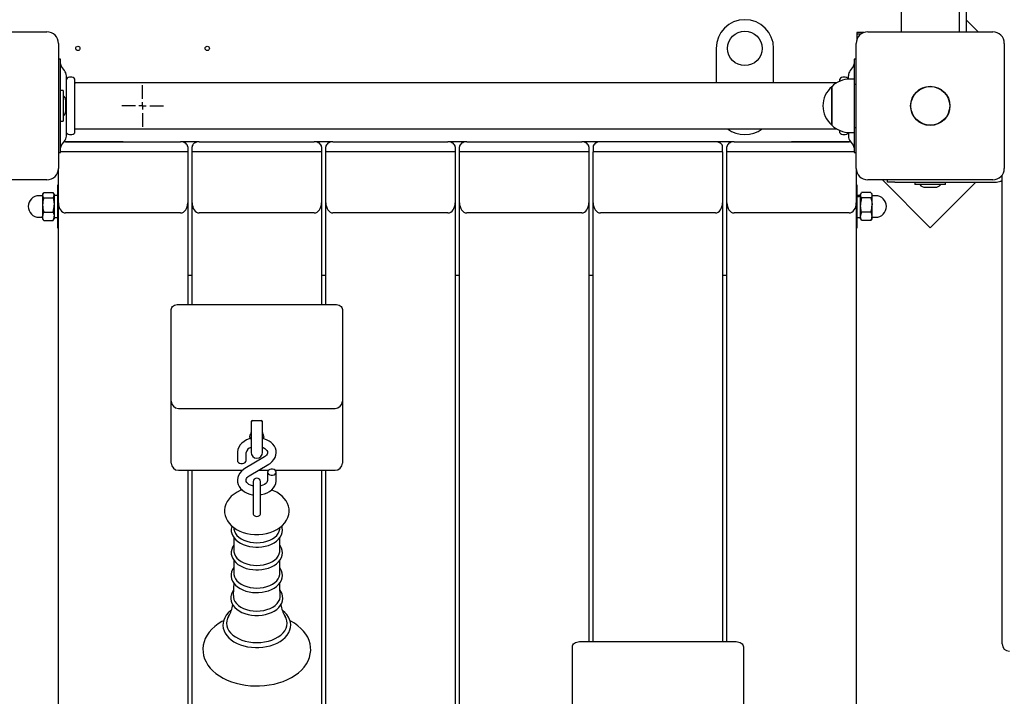
# Paper-space layout 'Основные габаритные размеры' of a CAD drawing. Units: millimetres. Extents: x 3.2 to 15.1, y 1.7 to 11.9.
# Drawn here: x 7.5 to 8.1, y 6.7 to 7.1 of the extents above; entities that cross this region are included whole.
import ezdxf

# ---------------------------------------------------------------- set-up
doc = ezdxf.new("R2010")
doc.units = ezdxf.units.MM
doc.header["$LTSCALE"] = 80
doc.header["$PDSIZE"] = -1
doc.linetypes.add('SLD-Сплошная', pattern=[0])
doc.layers.add('ПРИМЕЧАНИЯ', color=7, linetype='SLD-Сплошная')
doc.styles.add('SLDTEXTSTYLE1', font='isocpeui.ttf')
doc.dimstyles.new('SLDDIMSTYLE9', dxfattribs={"dimtxt": 0.24, "dimasz": 0.24, "dimexe": 0, "dimexo": 0.0625, "dimgap": 0.06, "dimtad": 2, "dimrnd": 1e-09, "dimzin": 12, "dimdsep": 46, "dimtxsty": 'SLDTEXTSTYLE1', "dimsah": 1, "dimcen": 0.09, "dimadec": 0, "dimazin": 3, "dimtfac": 1, "dimtdec": 3, "dimtofl": 0, "dimtmove": 0, "dimatfit": 3, "dimfxl": 1, "dimfrac": 2, "dimtolj": 1, "dimtzin": 12, "dimarcsym": 0})

# ---------------------------------------------------------------- blocks, each defined once
blk = doc.blocks.new('_D_14')
at = {"layer": 'Defpoints', "color": 0, "transparency": 16777216}
for p in [(8.0183, 11.87862), (15.06062, 11.87862), (11.4793, 3.30194)]:
    blk.add_point(p, dxfattribs=at)
at = {"layer": 'ПРИМЕЧАНИЯ', "color": 0, "lineweight": -2, "transparency": 16777216}
for p, q in [((8.0808, 11.87862), (15.06062, 11.87862)), ((15.06062, 3.54194), (15.06062, 11.63862)), ((11.5418, 3.30194), (15.06062, 3.30194))]:
    blk.add_line(p, q, dxfattribs=at)
at = {"layer": 'ПРИМЕЧАНИЯ', "color": 0, "transparency": 16777216}
for points in [[(15.02062, 11.63862), (15.10062, 11.63862), (15.06062, 11.87862)], [(15.02062, 3.54194), (15.10062, 3.54194), (15.06062, 3.30194)]]:
    blk.add_solid(points, dxfattribs=at)
at = {"layer": 'ПРИМЕЧАНИЯ', "color": 0, "transparency": 16777216, "insert": (14.76062, 7.59028), "char_height": 0.24, "attachment_point": 2, "rotation": 90, "style": 'SLDTEXTSTYLE1'}
blk.add_mtext('\\A1;8.58м', dxfattribs=at)
blk = doc.blocks.new('_D_15')
at = {"layer": 'Defpoints', "color": 0, "transparency": 16777216}
for p in [(4.6433, 7.02809), (13.36397, 6.24168), (13.36397, 1.69368)]:
    blk.add_point(p, dxfattribs=at)
at = {"layer": 'ПРИМЕЧАНИЯ', "color": 0, "lineweight": -2, "transparency": 16777216}
for p, q in [((4.6433, 6.96559), (4.6433, 1.69368)), ((13.36397, 6.17918), (13.36397, 1.69368)), ((4.8833, 1.69368), (13.12397, 1.69368))]:
    blk.add_line(p, q, dxfattribs=at)
at = {"layer": 'ПРИМЕЧАНИЯ', "color": 0, "transparency": 16777216}
for points in [[(4.8833, 1.73368), (4.8833, 1.65368), (4.6433, 1.69368)], [(13.12397, 1.73368), (13.12397, 1.65368), (13.36397, 1.69368)]]:
    blk.add_solid(points, dxfattribs=at)
at = {"layer": 'ПРИМЕЧАНИЯ', "color": 0, "transparency": 16777216, "insert": (9.06019, 1.99677), "char_height": 0.24, "attachment_point": 2, "style": 'SLDTEXTSTYLE1'}
blk.add_mtext('\\A1;8.72м', dxfattribs=at)
blk = doc.blocks.new('SW_CENTERMARKSYMBOL_0')
at = {"layer": 'ПРИМЕЧАНИЯ', "color": 0}
for p, q in [((0, 0.005), (0, 0.0145)), ((-0.005, 0), (-0.0145, 0)), ((0, 0), (-0.0025, 0)), ((0, 0), (0, 0.0025)), ((0, 0), (0, -0.0025)), ((0, 0), (0.0025, 0)), ((0.005, 0), (0.0145, 0)), ((0, -0.005), (0, -0.0145))]:
    blk.add_line(p, q, dxfattribs=at)
blk = doc.blocks.new('*D25')
at = {"layer": 'Defpoints', "color": 0, "transparency": 16777216}
for p in [(11.87058, 7.84022), (6.1433, 7.67759), (6.1433, 2.22946)]:
    blk.add_point(p, dxfattribs=at)
at = {"layer": 'ПРИМЕЧАНИЯ', "color": 0, "lineweight": -2, "transparency": 16777216}
for p, q in [((11.87058, 7.77772), (11.87058, 2.22946)), ((6.1433, 7.61509), (6.1433, 2.22946)), ((11.63058, 2.22946), (6.3833, 2.22946))]:
    blk.add_line(p, q, dxfattribs=at)
at = {"layer": 'ПРИМЕЧАНИЯ', "color": 0, "transparency": 16777216}
for points in [[(6.3833, 2.26946), (6.3833, 2.18946), (6.1433, 2.22946)], [(11.63058, 2.26946), (11.63058, 2.18946), (11.87058, 2.22946)]]:
    blk.add_solid(points, dxfattribs=at)
at = {"layer": 'ПРИМЕЧАНИЯ', "color": 0, "transparency": 16777216, "insert": (9.00694, 2.41101), "char_height": 0.24, "attachment_point": 5, "style": 'SLDTEXTSTYLE1'}
blk.add_mtext('\\A1;5.73м', dxfattribs=at)
blk = doc.blocks.new('*D26')
at = {"layer": 'Defpoints', "color": 0, "transparency": 16777216}
for p in [(3.5008, 9.87862), (8.0023, 9.87862), (7.6608, 5.58239)]:
    blk.add_point(p, dxfattribs=at)
at = {"layer": 'ПРИМЕЧАНИЯ', "color": 0, "lineweight": -2, "transparency": 16777216}
for p, q in [((7.9398, 9.87862), (3.5008, 9.87862)), ((3.5008, 5.82239), (3.5008, 9.63862)), ((7.5983, 5.58239), (3.5008, 5.58239))]:
    blk.add_line(p, q, dxfattribs=at)
at = {"layer": 'ПРИМЕЧАНИЯ', "color": 0, "transparency": 16777216}
for points in [[(3.4608, 9.63862), (3.5408, 9.63862), (3.5008, 9.87862)], [(3.4608, 5.82239), (3.5408, 5.82239), (3.5008, 5.58239)]]:
    blk.add_solid(points, dxfattribs=at)
at = {"layer": 'ПРИМЕЧАНИЯ', "color": 0, "transparency": 16777216, "insert": (3.3208, 7.73051), "char_height": 0.24, "attachment_point": 5, "rotation": 90, "style": 'SLDTEXTSTYLE1'}
blk.add_mtext('\\A1;4.3м', dxfattribs=at)

psp = doc.layouts.new('Основные габаритные размеры')

# ---------------------------------------------------------------- linework, layer by layer
at = {"color": 7, "linetype": 'SLD-Сплошная', "lineweight": 25}
for p, q in [((8.0693, 7.13109), (8.0693, 7.68609)), ((8.1093, 7.68609), (8.1093, 7.13109)), ((8.1143, 7.68609), (8.1143, 7.13109)), ((8.12265, 7.13109), (8.1143, 7.13944)), ((7.3878, 7.13109), (7.4748, 7.13109)), ((8.04302, 7.13059), (8.0383, 7.13059)), ((8.0383, 7.13059), (8.0383, 7.12587)), ((8.0458, 7.13109), (8.1328, 7.13109)), ((8.04114, 7.12959), (8.0383, 7.12959)), ((7.4828, 7.12309), (7.4828, 7.03609)), ((7.9403, 7.11959), (7.9403, 7.09559)), ((7.9803, 7.09559), (7.9803, 7.11959)), ((8.0378, 7.03609), (8.0378, 7.12309)), ((8.1408, 7.12309), (8.1408, 7.03609)), ((7.4843, 7.11209), (7.4828, 7.11209)), ((7.4843, 7.11164), (7.4843, 7.11209)), ((7.4843, 7.10424), (7.4843, 7.11164)), ((8.0378, 7.11209), (8.0363, 7.11209)), ((8.0363, 7.11209), (8.0363, 7.11164)), ((8.0363, 7.11164), (8.0363, 7.10424)), ((7.4843, 7.05494), (7.4843, 7.10424)), ((7.48706, 7.10421), (7.48492, 7.10698)), ((8.03568, 7.10698), (8.03354, 7.10421)), ((8.0363, 7.10424), (8.0363, 7.09819)), ((7.4883, 7.05863), (7.4883, 7.10055)), ((7.4943, 7.06094), (7.4943, 7.09824)), ((8.0263, 7.09673), (8.0263, 7.09824)), ((8.0323, 7.09824), (8.0323, 7.10055)), ((8.0363, 7.09819), (8.0333, 7.09819)), ((8.0363, 7.09819), (8.0363, 7.09152)), ((7.4861, 7.09024), (7.4843, 7.09024)), ((7.4861, 7.09024), (7.4861, 7.08759)), ((8.02412, 7.09559), (7.4946, 7.09559)), ((8.0208, 7.06624), (8.0208, 7.09294)), ((8.0208, 7.09294), (8.0208, 7.08816)), ((8.0378, 7.09459), (8.0363, 7.09459)), ((8.0363, 7.09152), (8.0363, 7.06099)), ((7.4861, 7.08759), (7.4861, 7.06894)), ((7.4879, 7.07728), (7.4879, 7.08309)), ((8.0208, 7.08816), (8.0208, 7.06624)), ((7.4879, 7.07609), (7.4879, 7.07728)), ((7.4843, 7.06894), (7.4861, 7.06894)), ((7.4946, 7.06359), (8.02412, 7.06359)), ((8.0263, 7.06094), (8.0263, 7.06245)), ((8.0363, 7.06459), (8.0378, 7.06459)), ((8.0323, 7.06094), (8.0323, 7.05863)), ((8.0333, 7.06099), (8.0363, 7.06099)), ((8.0363, 7.06099), (8.0363, 7.05494)), ((7.4843, 7.04755), (7.4843, 7.05494)), ((7.48492, 7.0522), (7.48706, 7.05497)), ((7.4878, 7.05459), (7.48676, 7.05459)), ((7.4878, 7.05459), (7.5678, 7.05459)), ((7.5278, 7.05459), (7.4878, 7.05459)), ((7.5808, 7.05459), (7.5678, 7.05459)), ((7.5728, 7.05106), (7.5728, 7.04752)), ((7.5758, 7.04752), (7.5758, 7.05106)), ((7.5808, 7.05459), (7.6608, 7.05459)), ((7.6738, 7.05459), (7.6608, 7.05459)), ((7.6658, 7.05106), (7.6658, 7.04752)), ((7.6688, 7.04752), (7.6688, 7.05106)), ((7.6738, 7.05459), (7.7538, 7.05459)), ((7.7668, 7.05459), (7.7538, 7.05459)), ((7.7588, 7.05106), (7.7588, 7.04752)), ((7.7618, 7.04752), (7.7618, 7.05106)), ((7.7668, 7.05459), (7.8468, 7.05459)), ((7.8598, 7.05459), (7.8468, 7.05459)), ((7.8518, 7.05106), (7.8518, 7.04752)), ((7.8548, 7.05106), (7.8548, 7.04752)), ((7.9398, 7.05459), (7.8598, 7.05459)), ((7.9528, 7.05459), (7.9398, 7.05459)), ((7.9448, 7.04752), (7.9448, 7.05106)), ((7.9478, 7.04752), (7.9478, 7.05106)), ((7.9528, 7.05459), (8.0328, 7.05459)), ((8.0328, 7.05459), (7.9928, 7.05459)), ((8.03384, 7.05459), (8.0328, 7.05459)), ((8.03354, 7.05497), (8.03568, 7.0522)), ((8.0363, 7.05494), (8.0363, 7.04755)), ((7.4828, 7.04709), (7.4843, 7.04709)), ((7.4843, 7.04709), (7.4843, 7.04755)), ((7.5728, 7.04752), (7.4843, 7.04752)), ((7.5728, 7.04752), (7.5728, 7.01216)), ((7.5758, 7.01216), (7.5758, 7.04752)), ((7.6658, 7.04752), (7.5758, 7.04752)), ((7.6658, 7.04752), (7.6658, 7.01216)), ((7.6688, 7.01216), (7.6688, 7.04752)), ((7.7588, 7.04752), (7.6688, 7.04752)), ((7.7588, 7.04752), (7.7588, 7.01216)), ((7.7618, 7.01216), (7.7618, 7.04752)), ((7.8518, 7.04752), (7.7618, 7.04752)), ((7.8518, 7.04752), (7.8518, 7.01216)), ((7.9448, 7.04752), (7.8548, 7.04752)), ((7.8548, 7.01216), (7.8548, 7.04752)), ((7.9448, 7.04752), (7.9448, 7.01216)), ((7.9478, 7.01216), (7.9478, 7.04752)), ((8.0363, 7.04752), (7.9478, 7.04752)), ((8.0363, 7.04755), (8.0363, 7.04709)), ((8.0363, 7.04709), (8.0378, 7.04709)), ((7.4828, 7.01216), (7.4828, 7.03609)), ((8.0378, 7.03609), (8.0378, 7.01216)), ((7.4748, 7.02809), (7.3878, 7.02809)), ((8.1328, 7.02809), (8.0458, 7.02809)), ((8.05595, 7.02809), (8.08927, 6.99477)), ((8.05962, 7.02659), (8.05962, 7.02809)), ((8.1393, 6.91114), (8.1393, 7.03143)), ((7.4828, 7.02459), (7.4823, 7.02459)), ((7.4823, 7.02338), (7.4823, 7.02459)), ((7.4823, 6.99459), (7.4823, 7.02338)), ((8.0383, 7.02459), (8.0378, 7.02459)), ((8.0383, 7.02459), (8.0383, 6.99459)), ((8.06462, 7.02659), (8.05962, 7.02659)), ((8.06462, 7.02659), (8.1353, 7.02659)), ((8.07865, 7.02659), (8.07865, 7.02479)), ((8.09995, 7.02479), (8.07865, 7.02479)), ((8.0858, 7.02299), (8.0893, 7.02299)), ((8.08927, 6.99477), (8.12109, 7.02659)), ((8.0893, 7.02299), (8.0928, 7.02299)), ((8.09995, 7.02479), (8.09995, 7.02659)), ((7.47155, 7.01709), (7.4693, 7.01709)), ((7.47223, 7.01883), (7.4718, 7.01809)), ((7.4718, 7.01809), (7.4718, 7.01741)), ((7.4718, 7.01741), (7.4718, 7.01061)), ((7.47256, 7.01934), (7.47904, 7.01934)), ((7.47256, 7.01548), (7.47904, 7.01548)), ((7.4798, 7.01809), (7.47937, 7.01883)), ((7.4798, 7.01809), (7.4798, 7.01741)), ((7.4798, 7.01741), (7.4798, 7.01061)), ((7.4823, 7.01719), (7.4798, 7.01719)), ((8.0408, 7.01719), (8.0383, 7.01719)), ((8.04123, 7.01883), (8.0408, 7.01809)), ((8.0408, 7.01741), (8.0408, 7.01809)), ((8.0408, 7.01061), (8.0408, 7.01741)), ((8.04804, 7.01934), (8.04156, 7.01934)), ((8.04804, 7.01548), (8.04156, 7.01548)), ((8.0488, 7.01809), (8.04837, 7.01883)), ((8.0488, 7.01741), (8.0488, 7.01809)), ((8.0488, 7.01061), (8.0488, 7.01741)), ((8.0513, 7.01709), (8.04905, 7.01709)), ((7.4718, 7.01061), (7.4718, 7.00279)), ((7.4798, 7.01061), (7.4798, 7.00279)), ((7.4828, 5.58593), (7.4828, 7.01216)), ((7.5728, 7.01216), (7.5728, 6.94145)), ((7.5758, 6.94145), (7.5758, 7.01216)), ((7.6658, 7.01216), (7.6658, 6.94145)), ((7.6688, 6.94145), (7.6688, 7.01216)), ((7.7588, 7.01216), (7.7588, 5.58593)), ((7.7618, 5.58593), (7.7618, 7.01216)), ((7.8518, 7.01216), (7.8518, 6.70669)), ((7.8548, 6.70669), (7.8548, 7.01216)), ((7.9448, 7.01216), (7.9448, 6.70669)), ((7.9478, 6.70669), (7.9478, 7.01216)), ((8.0378, 7.01216), (8.0378, 5.58593)), ((8.0408, 7.00279), (8.0408, 7.01061)), ((8.0488, 7.00279), (8.0488, 7.01061)), ((7.4693, 7.00209), (7.47155, 7.00209)), ((7.4718, 7.00279), (7.4718, 7.00109)), ((7.4718, 7.00109), (7.47223, 7.00035)), ((7.47256, 7.00573), (7.47904, 7.00573)), ((7.47937, 7.00035), (7.4798, 7.00109)), ((7.4798, 7.00279), (7.4798, 7.00109)), ((7.4798, 7.00199), (7.4823, 7.00199)), ((7.5678, 7.00509), (7.4878, 7.00509)), ((7.6608, 7.00509), (7.5808, 7.00509)), ((7.7538, 7.00509), (7.6738, 7.00509)), ((7.8468, 7.00509), (7.7668, 7.00509)), ((7.9398, 7.00509), (7.8598, 7.00509)), ((8.0328, 7.00509), (7.9528, 7.00509)), ((8.0383, 7.00199), (8.0408, 7.00199)), ((8.0408, 7.00109), (8.0408, 7.00279)), ((8.0408, 7.00109), (8.04123, 7.00035)), ((8.04804, 7.00573), (8.04156, 7.00573)), ((8.04837, 7.00035), (8.0488, 7.00109)), ((8.0488, 7.00109), (8.0488, 7.00279)), ((8.04905, 7.00209), (8.0513, 7.00209)), ((7.47256, 6.99985), (7.47904, 6.99985)), ((7.4823, 6.99459), (7.4828, 6.99459)), ((8.0378, 6.99459), (8.0383, 6.99459)), ((8.04804, 6.99985), (8.04156, 6.99985)), ((7.5728, 6.9618), (7.5758, 6.9618)), ((7.6658, 6.9618), (7.6688, 6.9618)), ((7.7588, 6.9618), (7.7618, 6.9618)), ((7.8518, 6.9618), (7.8548, 6.9618)), ((7.9448, 6.9618), (7.9478, 6.9618)), ((7.5663, 6.94145), (7.6753, 6.94145)), ((7.5613, 6.9167), (7.5613, 6.93792)), ((7.6803, 6.93792), (7.6803, 6.9167)), ((7.5613, 6.87403), (7.5613, 6.9167)), ((7.6803, 6.9167), (7.6803, 6.87403)), ((8.1393, 6.78892), (8.1393, 6.91114)), ((7.5613, 6.83539), (7.5613, 6.87403)), ((7.6803, 6.87403), (7.6803, 6.83539)), ((7.5663, 6.86903), (7.6753, 6.86903)), ((7.6168, 6.86014), (7.6168, 6.85731)), ((7.6168, 6.85731), (7.6168, 6.83842)), ((7.6178, 6.86055), (7.6238, 6.86055)), ((7.6248, 6.85731), (7.6248, 6.86014)), ((7.6248, 6.83842), (7.6248, 6.85731)), ((7.6073, 6.83829), (7.6073, 6.83272)), ((7.6133, 6.83272), (7.6133, 6.83829)), ((7.5613, 6.83099), (7.5613, 6.83539)), ((7.6261, 6.83532), (7.61243, 6.82717)), ((7.6155, 6.82201), (7.62917, 6.83017)), ((7.6803, 6.83539), (7.6803, 6.83099)), ((7.5663, 6.82599), (7.61084, 6.82599)), ((7.5728, 6.82599), (7.5728, 6.47123)), ((7.5758, 6.47123), (7.5758, 6.82599)), ((7.62218, 6.82599), (7.629, 6.82599)), ((7.6283, 6.82461), (7.6283, 6.81904)), ((7.6336, 6.82599), (7.6753, 6.82599)), ((7.6343, 6.81904), (7.6343, 6.82461)), ((7.6658, 6.82599), (7.6658, 6.47123)), ((7.6688, 6.47123), (7.6688, 6.82599)), ((7.6183, 6.81805), (7.6183, 6.80167)), ((7.6233, 6.80167), (7.6233, 6.81805)), ((7.6183, 6.80167), (7.6183, 6.79549)), ((7.6233, 6.79549), (7.6233, 6.80167)), ((8.1393, 6.7221), (8.1393, 6.78892)), ((7.60472, 6.78611), (7.60488, 6.78488)), ((7.63671, 6.78488), (7.63688, 6.7861)), ((7.60483, 6.77912), (7.60483, 6.76997)), ((7.63677, 6.76997), (7.63677, 6.77914)), ((7.60483, 6.76334), (7.60483, 6.75418)), ((7.63677, 6.75418), (7.63677, 6.76336)), ((8.1393, 6.70507), (8.1393, 6.7221)), ((7.8453, 6.70669), (7.9543, 6.70669)), ((7.8403, 6.68195), (7.8403, 6.70316)), ((7.9593, 6.70316), (7.9593, 6.68195)), ((7.8403, 6.63927), (7.8403, 6.68195)), ((7.9593, 6.68195), (7.9593, 6.63927))]:
    psp.add_line(p, q, dxfattribs=at)
at = {"color": 7, "linetype": 'SLD-Сплошная', "lineweight": 25, "flags": 128}
for points in [[(7.4878, 7.05459), (7.48682, 7.05452), (7.48669, 7.0545)], [(7.5728, 7.05106), (7.5727, 7.05174), (7.57242, 7.05241), (7.57196, 7.05302), (7.57134, 7.05356), (7.57058, 7.05399), (7.56971, 7.05432), (7.56878, 7.05452), (7.5678, 7.05459)], [(7.5808, 7.05459), (7.57982, 7.05452), (7.57889, 7.05432), (7.57802, 7.05399), (7.57726, 7.05356), (7.57664, 7.05302), (7.57618, 7.05241), (7.5759, 7.05174), (7.5758, 7.05106)], [(7.6658, 7.05106), (7.6657, 7.05174), (7.66542, 7.05241), (7.66496, 7.05302), (7.66434, 7.05356), (7.66358, 7.05399), (7.66271, 7.05432), (7.66178, 7.05452), (7.6608, 7.05459)], [(7.6738, 7.05459), (7.67282, 7.05452), (7.67189, 7.05432), (7.67102, 7.05399), (7.67026, 7.05356), (7.66964, 7.05302), (7.66918, 7.05241), (7.6689, 7.05174), (7.6688, 7.05106)], [(7.7588, 7.05106), (7.7587, 7.05174), (7.75842, 7.05241), (7.75796, 7.05302), (7.75734, 7.05356), (7.75658, 7.05399), (7.75571, 7.05432), (7.75478, 7.05452), (7.7538, 7.05459)], [(7.7668, 7.05459), (7.76582, 7.05452), (7.76489, 7.05432), (7.76402, 7.05399), (7.76326, 7.05356), (7.76264, 7.05302), (7.76218, 7.05241), (7.7619, 7.05174), (7.7618, 7.05106)], [(7.8518, 7.05106), (7.8517, 7.05174), (7.85142, 7.05241), (7.85096, 7.05302), (7.85034, 7.05356), (7.84958, 7.05399), (7.84871, 7.05432), (7.84778, 7.05452), (7.8468, 7.05459)], [(7.8598, 7.05459), (7.85882, 7.05452), (7.85789, 7.05432), (7.85702, 7.05399), (7.85626, 7.05356), (7.85564, 7.05302), (7.85518, 7.05241), (7.8549, 7.05174), (7.8548, 7.05106)], [(7.9448, 7.05106), (7.9447, 7.05174), (7.94442, 7.05241), (7.94396, 7.05302), (7.94334, 7.05356), (7.94258, 7.05399), (7.94171, 7.05432), (7.94078, 7.05452), (7.9398, 7.05459)], [(7.9528, 7.05459), (7.95182, 7.05452), (7.95089, 7.05432), (7.95002, 7.05399), (7.94926, 7.05356), (7.94864, 7.05302), (7.94818, 7.05241), (7.9479, 7.05174), (7.9478, 7.05106)], [(8.03391, 7.0545), (8.03378, 7.05452), (8.0328, 7.05459)], [(7.47256, 7.01934), (7.47185, 7.0179), (7.4718, 7.01741)], [(7.4718, 7.01741), (7.47226, 7.01593), (7.47256, 7.01548)], [(7.4798, 7.01741), (7.47975, 7.0179), (7.47904, 7.01934)], [(7.47904, 7.01548), (7.47934, 7.01593), (7.4798, 7.01741)], [(7.47904, 7.01548), (7.47959, 7.01309), (7.4798, 7.01061)], [(8.0408, 7.01741), (8.04085, 7.0179), (8.04156, 7.01934)], [(8.04156, 7.01548), (8.04126, 7.01593), (8.0408, 7.01741)], [(8.04804, 7.01934), (8.04875, 7.0179), (8.0488, 7.01741)], [(8.0488, 7.01741), (8.04834, 7.01593), (8.04804, 7.01548)], [(8.04804, 7.01548), (8.04859, 7.01309), (8.0488, 7.01061)], [(8.04156, 7.00573), (8.04101, 7.00812), (8.0408, 7.01061)], [(7.47256, 6.99985), (7.47201, 7.00129), (7.4718, 7.00279)], [(7.47225, 7.00034), (7.47226, 7.0003), (7.47256, 6.99985)], [(7.47904, 7.00573), (7.47959, 7.00429), (7.4798, 7.00279)], [(7.47904, 6.99985), (7.47934, 7.0003), (7.47935, 7.00034)], [(8.04156, 6.99985), (8.04101, 7.00129), (8.0408, 7.00279)], [(8.04156, 6.99985), (8.04126, 7.0003), (8.04125, 7.00034)], [(8.04835, 7.00034), (8.04834, 7.0003), (8.04804, 6.99985)], [(7.5613, 6.93792), (7.5614, 6.93861), (7.56168, 6.93927), (7.56214, 6.93988), (7.56276, 6.94042), (7.56352, 6.94086), (7.56439, 6.94118), (7.56532, 6.94139), (7.5663, 6.94145)], [(7.6753, 6.94145), (7.67628, 6.94139), (7.67721, 6.94118), (7.67808, 6.94086), (7.67884, 6.94042), (7.67946, 6.93988), (7.67992, 6.93927), (7.6802, 6.93861), (7.6803, 6.93792)], [(7.61709, 6.86042), (7.617, 6.86015), (7.6168, 6.85892)], [(7.6248, 6.85892), (7.6246, 6.86015), (7.62452, 6.8604)], [(7.6168, 6.85236), (7.61677, 6.85217), (7.6167, 6.85196), (7.61656, 6.85165), (7.61632, 6.8512), (7.61597, 6.85046), (7.6158, 6.84953)], [(7.6158, 6.84953), (7.61608, 6.84839), (7.61628, 6.84811), (7.61641, 6.84802)], [(7.6258, 6.84953), (7.62552, 6.85072), (7.62532, 6.85112), (7.62503, 6.85167), (7.62491, 6.85193), (7.62482, 6.85219), (7.6248, 6.85236)], [(7.6168, 6.84811), (7.61554, 6.8478), (7.61367, 6.84707), (7.61195, 6.84611), (7.61044, 6.84495), (7.60918, 6.84359), (7.60823, 6.84209), (7.60761, 6.8405), (7.60732, 6.83888), (7.6073, 6.83829)], [(7.62917, 6.83017), (7.63008, 6.83076), (7.63152, 6.83197), (7.6327, 6.83337), (7.63357, 6.8349), (7.6341, 6.8365), (7.6343, 6.83812), (7.63417, 6.83972), (7.63374, 6.84126), (7.63303, 6.84271), (7.63203, 6.84406), (7.63078, 6.84528), (7.62929, 6.84634), (7.62758, 6.84723), (7.62571, 6.84791), (7.6248, 6.84811)], [(7.6248, 6.84187), (7.62517, 6.84173), (7.62628, 6.84115), (7.62714, 6.84049), (7.62776, 6.83981), (7.62813, 6.83914), (7.62829, 6.83851), (7.62824, 6.8378), (7.62799, 6.83714), (7.62752, 6.83647), (7.62674, 6.83575), (7.6261, 6.83532)], [(7.6073, 6.83272), (7.60748, 6.83199), (7.608, 6.83134), (7.6088, 6.83086), (7.60978, 6.8306), (7.61082, 6.8306), (7.6118, 6.83086), (7.6126, 6.83134), (7.61312, 6.83199), (7.6133, 6.83272), (7.6133, 6.83272)], [(7.61243, 6.82717), (7.61152, 6.82657), (7.61008, 6.82536), (7.6089, 6.82396), (7.60803, 6.82243), (7.6075, 6.82083), (7.6073, 6.81921), (7.60743, 6.81761), (7.60786, 6.81607), (7.60857, 6.81462), (7.60957, 6.81328), (7.61082, 6.81205), (7.61231, 6.81099), (7.61402, 6.8101), (7.61589, 6.80943), (7.61788, 6.80897), (7.6183, 6.80893)], [(7.6283, 6.82461), (7.62848, 6.82387), (7.629, 6.82322), (7.6298, 6.82274), (7.63078, 6.82249), (7.63182, 6.82249), (7.6328, 6.82274), (7.6336, 6.82322), (7.63412, 6.82387), (7.6343, 6.82461), (7.63412, 6.82535), (7.6336, 6.82599), (7.6328, 6.82648), (7.63182, 6.82673), (7.63078, 6.82673), (7.6298, 6.82648), (7.629, 6.82599), (7.62848, 6.82535), (7.6283, 6.82461)], [(7.6183, 6.81502), (7.61773, 6.81514), (7.61643, 6.8156), (7.61532, 6.81618), (7.61446, 6.81684), (7.61384, 6.81753), (7.61347, 6.81819), (7.61331, 6.81883), (7.61336, 6.81953), (7.61361, 6.82019), (7.61408, 6.82086), (7.61486, 6.82158), (7.6155, 6.82201)], [(7.6233, 6.80894), (7.62407, 6.80903), (7.62606, 6.80953), (7.62793, 6.81026), (7.62965, 6.81122), (7.63116, 6.81239), (7.63242, 6.81374), (7.63337, 6.81524), (7.63399, 6.81683), (7.63428, 6.81845), (7.6343, 6.81904)], [(7.6283, 6.81904), (7.62828, 6.81877), (7.62809, 6.8181), (7.62769, 6.81744), (7.62707, 6.81677), (7.62614, 6.8161), (7.625, 6.81552), (7.62367, 6.81509), (7.6233, 6.81502)], [(7.61062, 6.81225), (7.60932, 6.81178), (7.60704, 6.81068), (7.60494, 6.80936), (7.60306, 6.80784), (7.60146, 6.80614), (7.60016, 6.80429), (7.59921, 6.80234), (7.59859, 6.80034), (7.59832, 6.79833), (7.59837, 6.79634), (7.59873, 6.7944), (7.59939, 6.79253), (7.60033, 6.79075), (7.60155, 6.78906), (7.60303, 6.78749), (7.60478, 6.78605), (7.60678, 6.78477), (7.60898, 6.78367), (7.61136, 6.78277), (7.61386, 6.78208), (7.61646, 6.7816), (7.61912, 6.78135), (7.6208, 6.78131)], [(7.6208, 6.78131), (7.62227, 6.78134), (7.62493, 6.78158), (7.62754, 6.78203), (7.63007, 6.78271), (7.63248, 6.78361), (7.63475, 6.78473), (7.63684, 6.78607), (7.63869, 6.78761), (7.64027, 6.78933), (7.64153, 6.79119), (7.64246, 6.79314), (7.64304, 6.79514), (7.64329, 6.79715), (7.64321, 6.79914), (7.64282, 6.80108), (7.64214, 6.80294), (7.64117, 6.80471), (7.63993, 6.80638), (7.63842, 6.80794), (7.63665, 6.80937), (7.63464, 6.81064), (7.63242, 6.81172), (7.63099, 6.81225)], [(7.6183, 6.79551), (7.61849, 6.7949), (7.61903, 6.79438), (7.61984, 6.79404), (7.6208, 6.79391), (7.62176, 6.79404), (7.62257, 6.79438), (7.62311, 6.7949), (7.6233, 6.79551), (7.6233, 6.79551)], [(7.6035, 6.78711), (7.60334, 6.78673), (7.60304, 6.78509), (7.60307, 6.78347), (7.60341, 6.78188), (7.60404, 6.78035), (7.60497, 6.77889), (7.60618, 6.77753), (7.60766, 6.77629), (7.60938, 6.77519), (7.61131, 6.77425), (7.6134, 6.7735), (7.61563, 6.77294), (7.61794, 6.77258), (7.62018, 6.77244), (7.6208, 6.77243)], [(7.60488, 6.78488), (7.60523, 6.78349), (7.60593, 6.78203), (7.60697, 6.78066), (7.60831, 6.7794), (7.60994, 6.77829), (7.6118, 6.77734), (7.61387, 6.77658), (7.61609, 6.77602), (7.61842, 6.77568), (7.6208, 6.77557)], [(7.6208, 6.77243), (7.62206, 6.77246), (7.62441, 6.77268), (7.6267, 6.7731), (7.62889, 6.77372), (7.63095, 6.77454), (7.63283, 6.77554), (7.6345, 6.77672), (7.63592, 6.77805), (7.63706, 6.77951), (7.6379, 6.78108), (7.63841, 6.78269), (7.63858, 6.78433), (7.63844, 6.78594), (7.6381, 6.78712)], [(7.6208, 6.77557), (7.62318, 6.77568), (7.62551, 6.77602), (7.62773, 6.77658), (7.6298, 6.77734), (7.63166, 6.77829), (7.63329, 6.7794), (7.63463, 6.78066), (7.63567, 6.78203), (7.63637, 6.78349), (7.63671, 6.78488)], [(7.60483, 6.77391), (7.60397, 6.77254), (7.60334, 6.77094), (7.60304, 6.76931), (7.60307, 6.76768), (7.60341, 6.76609), (7.60404, 6.76456), (7.60497, 6.76311), (7.60618, 6.76175), (7.60766, 6.7605), (7.60938, 6.7594), (7.61131, 6.75846), (7.6134, 6.75771), (7.61563, 6.75715), (7.61794, 6.7568), (7.62018, 6.75665), (7.6208, 6.75664)], [(7.60483, 6.76997), (7.60487, 6.76921), (7.60523, 6.7677), (7.60593, 6.76625), (7.60697, 6.76487), (7.60831, 6.76362), (7.60994, 6.7625), (7.6118, 6.76155), (7.61387, 6.76079), (7.61609, 6.76023), (7.61842, 6.75989), (7.6208, 6.75978)], [(7.6208, 6.75664), (7.62206, 6.75667), (7.62441, 6.75689), (7.6267, 6.75731), (7.62889, 6.75794), (7.63095, 6.75875), (7.63283, 6.75976), (7.6345, 6.76093), (7.63592, 6.76226), (7.63706, 6.76373), (7.6379, 6.76529), (7.63841, 6.76691), (7.63858, 6.76854), (7.63844, 6.77015), (7.63799, 6.77172), (7.63725, 6.77323), (7.63677, 6.77388)], [(7.6208, 6.75978), (7.62318, 6.75989), (7.62551, 6.76023), (7.62773, 6.76079), (7.6298, 6.76155), (7.63166, 6.7625), (7.63329, 6.76362), (7.63463, 6.76487), (7.63567, 6.76625), (7.63637, 6.7677), (7.63673, 6.76921), (7.63677, 6.76997)], [(7.60483, 6.75824), (7.60396, 6.75688), (7.60331, 6.75527), (7.60298, 6.75364), (7.60299, 6.75201), (7.6033, 6.75042), (7.60392, 6.74888), (7.60483, 6.74741), (7.60602, 6.74604), (7.60748, 6.74478), (7.60918, 6.74367), (7.6111, 6.74272), (7.61319, 6.74194), (7.61541, 6.74137), (7.61772, 6.74099), (7.62008, 6.74082), (7.6208, 6.74082)], [(7.60483, 6.75418), (7.60487, 6.75342), (7.60523, 6.75191), (7.60593, 6.75046), (7.60697, 6.74909), (7.60831, 6.74783), (7.60994, 6.74671), (7.6118, 6.74576), (7.61387, 6.745), (7.61609, 6.74445), (7.61842, 6.74411), (7.6208, 6.74399)], [(7.6208, 6.74082), (7.62206, 6.74084), (7.62442, 6.74106), (7.62672, 6.74148), (7.62891, 6.74211), (7.63097, 6.74292), (7.63285, 6.74393), (7.63453, 6.7451), (7.63596, 6.74643), (7.63711, 6.7479), (7.63795, 6.74946), (7.63847, 6.75108), (7.63865, 6.75272), (7.63852, 6.75433), (7.63808, 6.75591), (7.63734, 6.75742), (7.63677, 6.7582)], [(7.6208, 6.74399), (7.62318, 6.74411), (7.62551, 6.74445), (7.62773, 6.745), (7.6298, 6.74576), (7.63166, 6.74671), (7.63329, 6.74783), (7.63463, 6.74909), (7.63567, 6.75046), (7.63637, 6.75191), (7.63673, 6.75342), (7.63677, 6.75418)], [(7.60475, 6.74753), (7.6047, 6.74377), (7.60444, 6.73876)], [(7.63715, 6.73877), (7.63687, 6.74471), (7.63684, 6.74756)], [(7.60464, 6.74249), (7.60392, 6.74146), (7.6032, 6.73986), (7.60281, 6.73822), (7.60274, 6.73658), (7.60298, 6.73497), (7.60354, 6.73341), (7.60438, 6.73192), (7.60551, 6.73051), (7.60692, 6.72922), (7.60857, 6.72805), (7.61045, 6.72705), (7.6125, 6.72622), (7.6147, 6.72559), (7.61701, 6.72516), (7.61938, 6.72493), (7.6208, 6.72489)], [(7.6208, 6.72489), (7.62207, 6.72492), (7.62444, 6.72513), (7.62675, 6.72556), (7.62896, 6.72618), (7.63104, 6.727), (7.63294, 6.728), (7.63463, 6.72918), (7.63609, 6.73051), (7.63726, 6.73197), (7.63812, 6.73354), (7.63866, 6.73517), (7.63887, 6.73681), (7.63876, 6.73844), (7.63834, 6.74002), (7.63762, 6.74155), (7.63698, 6.74248)], [(7.60448, 6.73876), (7.60452, 6.73762), (7.60488, 6.73608), (7.6056, 6.7346), (7.60666, 6.73319), (7.60804, 6.73191), (7.60969, 6.73077), (7.6116, 6.7298), (7.61372, 6.72902), (7.61599, 6.72845), (7.61837, 6.7281), (7.6208, 6.72799)], [(7.6208, 6.72799), (7.62323, 6.7281), (7.62561, 6.72845), (7.62788, 6.72902), (7.63, 6.7298), (7.6319, 6.73077), (7.63356, 6.73191), (7.63494, 6.73319), (7.636, 6.7346), (7.63672, 6.73608), (7.63708, 6.73762), (7.63712, 6.73876)], [(7.60309, 6.72859), (7.60258, 6.72822), (7.60094, 6.72672), (7.59958, 6.7251), (7.59851, 6.72337), (7.59777, 6.72157), (7.59734, 6.71974), (7.59724, 6.7179), (7.59746, 6.71607), (7.59798, 6.71429), (7.59881, 6.71257), (7.59993, 6.71092), (7.60133, 6.70936), (7.603, 6.70793), (7.60491, 6.70663), (7.60704, 6.70549), (7.60936, 6.70452), (7.61183, 6.70374), (7.61441, 6.70315), (7.61708, 6.70277), (7.6198, 6.70259), (7.6208, 6.70258)], [(7.6208, 6.70258), (7.62225, 6.7026), (7.62496, 6.70282), (7.62762, 6.70324), (7.63019, 6.70386), (7.63263, 6.70467), (7.63493, 6.70567), (7.63704, 6.70684), (7.63893, 6.70819), (7.64058, 6.70967), (7.64196, 6.71129), (7.64304, 6.71302), (7.6438, 6.71481), (7.64424, 6.71664), (7.64436, 6.71849), (7.64416, 6.72031), (7.64365, 6.7221), (7.64284, 6.72382), (7.64174, 6.72548), (7.64035, 6.72704), (7.63869, 6.72848), (7.63851, 6.72861)], [(7.59769, 6.72125), (7.59654, 6.72065), (7.59397, 6.71905), (7.59163, 6.71727), (7.58954, 6.71535), (7.58772, 6.71328), (7.5862, 6.71111), (7.58499, 6.70884), (7.5841, 6.70651), (7.58354, 6.70415), (7.58331, 6.70177), (7.58339, 6.69941), (7.58379, 6.69708), (7.58449, 6.69479), (7.5855, 6.69256), (7.5868, 6.69041), (7.58839, 6.68834), (7.59026, 6.68638), (7.5924, 6.68454), (7.59479, 6.68285), (7.5974, 6.68131), (7.60021, 6.67995), (7.6032, 6.67877), (7.60633, 6.67778), (7.60957, 6.677), (7.61291, 6.67641), (7.61631, 6.67603), (7.61975, 6.67586), (7.6208, 6.67585), (7.62264, 6.67588), (7.62607, 6.6761), (7.62946, 6.67653), (7.63278, 6.67716), (7.636, 6.67799), (7.63911, 6.67903), (7.64206, 6.68025), (7.64484, 6.68167), (7.64743, 6.68326), (7.64979, 6.68502), (7.6519, 6.68693), (7.65374, 6.68899), (7.65529, 6.69116), (7.65653, 6.69342), (7.65744, 6.69574), (7.65802, 6.69811), (7.65828, 6.70048), (7.65823, 6.70284), (7.65785, 6.70518), (7.65717, 6.70747), (7.65619, 6.7097), (7.65492, 6.71186), (7.65335, 6.71394), (7.6515, 6.71591), (7.64938, 6.71776), (7.64701, 6.71946), (7.64442, 6.72101), (7.64389, 6.72127)], [(7.60115, 6.72427), (7.60046, 6.72293), (7.59992, 6.72121), (7.59974, 6.71945), (7.59992, 6.7177), (7.60046, 6.71598), (7.60135, 6.71431), (7.60256, 6.71274), (7.60409, 6.71128), (7.60591, 6.70996), (7.60798, 6.7088), (7.61027, 6.70782), (7.61274, 6.70705), (7.61535, 6.70648), (7.61805, 6.70614), (7.6208, 6.70602)], [(7.6208, 6.70602), (7.62355, 6.70614), (7.62625, 6.70648), (7.62886, 6.70705), (7.63133, 6.70782), (7.63362, 6.7088), (7.63569, 6.70996), (7.63751, 6.71128), (7.63904, 6.71274), (7.64025, 6.71431), (7.64114, 6.71598), (7.64168, 6.7177), (7.64186, 6.71945), (7.64168, 6.72121), (7.64114, 6.72293), (7.64047, 6.72426)], [(7.8403, 6.70316), (7.8404, 6.70385), (7.84068, 6.70451), (7.84114, 6.70512), (7.84176, 6.70566), (7.84252, 6.7061), (7.84339, 6.70642), (7.84432, 6.70663), (7.8453, 6.70669)], [(7.9543, 6.70669), (7.95528, 6.70663), (7.95621, 6.70642), (7.95708, 6.7061), (7.95784, 6.70566), (7.95846, 6.70512), (7.95892, 6.70451), (7.9592, 6.70385), (7.9593, 6.70316)]]:
    psp.add_lwpolyline(points, dxfattribs=at)
at = {"color": 7, "linetype": 'SLD-Сплошная', "lineweight": 25}
for centre, radius in [((7.9603, 7.11959), 0.012), ((7.4963, 7.11959), 0.0015), ((7.5863, 7.11959), 0.0015), ((8.0893, 7.07959), 0.01365), ((8.0893, 7.07959), 0.0135)]:
    psp.add_circle(centre, radius, dxfattribs=at)
for centre, radius, start, end in [((7.9603, 7.11959), 0.02, 0, 180), ((7.4748, 7.12309), 0.008, 0, 90), ((8.0458, 7.12309), 0.008, 90, 180), ((8.1328, 7.12309), 0.008, 0, 90), ((7.4873, 7.10881), 0.003, 180, 217.56859), ((7.4823, 7.10055), 0.006, 0, 37.56859), ((8.0383, 7.10055), 0.006, 142.43141, 180), ((8.0333, 7.10881), 0.003, 322.43141, 0), ((7.4913, 7.09559), 0.004, 41.40962, 138.59038), ((8.0333, 7.08068), 0.01751, 90, 135.56481), ((8.0293, 7.09559), 0.004, 41.40962, 138.59038), ((7.4946, 7.09589), 0.0003, 180, 270), ((8.03212, 7.07959), 0.01751, 130.30625, 229.69375), ((7.48309, 7.08309), 0.00481, 360, 51.28201), ((7.48309, 7.07609), 0.00481, 308.71799, 0), ((7.4946, 7.06329), 0.0003, 90, 180), ((7.9603, 7.07959), 0.02, 233.1301, 306.8699), ((8.0333, 7.0785), 0.01751, 224.43519, 270), ((7.4823, 7.05863), 0.006, 322.43141, 0), ((7.4913, 7.06359), 0.004, 221.40962, 318.59038), ((8.0293, 7.06359), 0.004, 221.40962, 318.59038), ((8.0383, 7.05863), 0.006, 180, 217.56859), ((7.4873, 7.05037), 0.003, 142.43141, 180), ((8.0333, 7.05037), 0.003, 0, 37.56859), ((7.4748, 7.03609), 0.008, 270, 0), ((8.0458, 7.03609), 0.008, 180, 270), ((8.1328, 7.03609), 0.008, 270, 0), ((8.1353, 7.03359), 0.007, 270, 304.8499), ((8.0858, 7.0278), 0.00481, 218.71799, 270), ((8.0928, 7.0278), 0.00481, 270, 321.28201), ((7.4693, 7.00959), 0.0075, 90, 270), ((7.47155, 7.01734), 0.00025, 270, 0), ((7.48856, 7.01049), 0.01676, 162.68212, 179.60526), ((8.05756, 7.01049), 0.01676, 162.68212, 179.60526), ((8.04905, 7.01734), 0.00025, 180, 270), ((8.0513, 7.00959), 0.0075, 270, 90), ((7.48871, 7.01075), 0.01692, 180.47485, 197.23776), ((7.46304, 7.01072), 0.01676, 342.68212, 359.60526), ((8.03204, 7.01072), 0.01676, 342.68212, 359.60526), ((7.47155, 7.00184), 0.00025, 360, 90), ((7.47828, 7.00269), 0.00648, 151.9634, 179.11164), ((7.47332, 7.00289), 0.00648, 331.9634, 359.11164), ((8.04728, 7.00269), 0.00648, 151.9634, 179.11164), ((8.04224, 7.00267), 0.00656, 1.06503, 27.85993), ((8.04232, 7.00289), 0.00648, 331.9634, 359.11164), ((8.04905, 7.00184), 0.00025, 90, 180), ((7.5663, 6.87403), 0.005, 180, 270), ((7.6753, 6.87403), 0.005, 270, 0), ((7.61762, 6.85957), 0.000994, 79.49993, 145.50007), ((7.62399, 6.85959), 0.000978, 33.90289, 101.09711), ((7.62415, 6.8493), 0.00167, 309.72262, 7.89798), ((7.61787, 6.83733), 0.00467, 103.25452, 168.08638), ((7.6208, 6.83842), 0.004, 180, 0), ((7.5663, 6.83099), 0.005, 180, 270), ((7.6753, 6.83099), 0.005, 270, 0), ((7.6208, 6.81805), 0.0025, 0, 180), ((7.5831, 6.7354), 0.02118, 328.42562, 352.01326), ((7.66078, 6.73625), 0.02359, 189.32883, 210.43651), ((8.1443, 6.70507), 0.005, 180, 270)]:
    psp.add_arc(centre, radius, start, end, dxfattribs=at)
for centre, major_axis, ratio, start_param, end_param in [((8.03574, 7.00959), (0.02085, 0.00335), 0.327159, 1.273606, 1.395458), ((8.04086, 7.00959), (0.02085, 0.00335), 0.327159, 1.521081, 1.641117), ((7.4878, 7.01216), (0, 0.00707), 0.707107, 1.570796, 3.141593), ((7.5678, 7.01216), (0, 0.00707), 0.707107, 3.141593, 4.712389), ((7.5808, 7.01216), (0, 0.00707), 0.707107, 1.570796, 3.141593), ((7.6608, 7.01216), (0, 0.00707), 0.707107, 3.141593, 4.712389), ((7.6738, 7.01216), (0, 0.00707), 0.707107, 1.570796, 3.141593), ((7.7538, 7.01216), (0, 0.00707), 0.707107, 3.141593, 4.712389), ((7.7668, 7.01216), (0, 0.00707), 0.707107, 1.570796, 3.141593), ((7.8468, 7.01216), (0, 0.00707), 0.707107, 3.141593, 4.712389), ((7.8598, 7.01216), (0, -0.00707), 0.707107, 4.712389, 6.283185), ((7.9398, 7.01216), (0, -0.00707), 0.707107, 0, 1.570796), ((7.9528, 7.01216), (0, 0.00707), 0.707107, 1.570796, 3.141593), ((8.0328, 7.01216), (0, 0.00707), 0.707107, 3.141593, 4.712389)]:
    psp.add_ellipse(centre, major_axis=major_axis, ratio=ratio, start_param=start_param, end_param=end_param, dxfattribs=at)

# ---------------------------------------------------------------- block references
at = {"layer": 'ПРИМЕЧАНИЯ', "color": 7}
psp.add_blockref('SW_CENTERMARKSYMBOL_0', (7.5413, 7.07959), dxfattribs=at)

# ---------------------------------------------------------------- dimensions: what is measured, and where the dimension line sits
at = {"layer": 'ПРИМЕЧАНИЯ', "color": 251, "true_color": 0x636466}
dim = psp.add_linear_dim(base=(15.06062, 11.87862), p1=(11.4793, 3.30194), p2=(8.0183, 11.87862), angle=90, dimstyle='SLDDIMSTYLE9', override={"dimtad": 3, "dimpost": 'м'}, dxfattribs=at)
dim.commit()
dim.dimension.update_dxf_attribs({"geometry": '_D_14', "text_midpoint": (15.06062, 7.59028), "dimtype": 160})
at = {"layer": 'ПРИМЕЧАНИЯ', "color": 7}
dim = psp.add_linear_dim(base=(3.5008, 9.87862), p1=(7.6608, 5.58239), p2=(8.0023, 9.87862), angle=90, dimstyle='SLDDIMSTYLE9', override={"dimtad": 3, "dimpost": 'м'}, dxfattribs=at)
dim.commit()
dim.dimension.update_dxf_attribs({"geometry": '*D26', "text_midpoint": (3.3208, 7.73051)})
dim = psp.add_linear_dim(base=(6.1433, 2.22946), p1=(11.87058, 7.84022), p2=(6.1433, 7.67759), dimstyle='SLDDIMSTYLE9', override={"dimtad": 3, "dimpost": 'м'}, dxfattribs=at)
dim.commit()
dim.dimension.update_dxf_attribs({"geometry": '*D25', "text_midpoint": (9.00694, 2.41101)})
at = {"layer": 'ПРИМЕЧАНИЯ', "color": 251, "true_color": 0x636466}
dim = psp.add_linear_dim(base=(13.36397, 1.69368), p1=(4.6433, 7.02809), p2=(13.36397, 6.24168), dimstyle='SLDDIMSTYLE9', override={"dimtad": 3, "dimpost": 'м'}, dxfattribs=at)
dim.commit()
dim.dimension.update_dxf_attribs({"geometry": '_D_15', "text_midpoint": (9.06019, 1.69368), "dimtype": 160})

doc.saveas('drawing.dxf')
